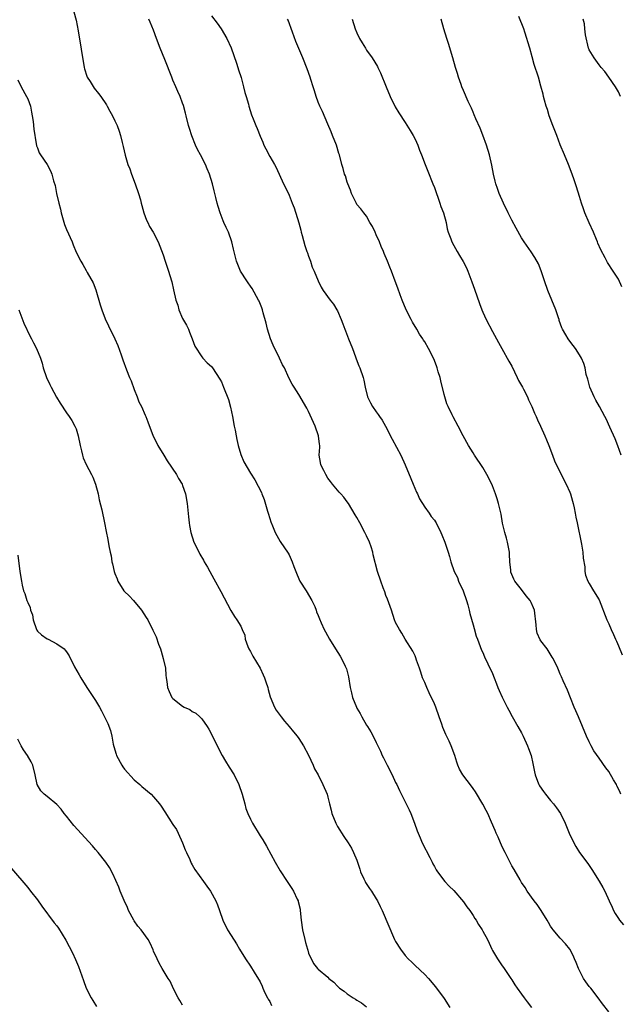
# Model space of a CAD drawing. Units: inches. Extents: x 2619000 to 2621956, y 1533000 to 1536000.
# Drawn here: x 2620939 to 2621063, y 1535508 to 1535711 of the extents above; entities that cross this region are included whole.
import ezdxf

# ---------------------------------------------------------------- set-up
doc = ezdxf.new("R2010")
doc.units = ezdxf.units.IN
doc.header["$MEASUREMENT"] = 0
doc.layers.add('LD26191533_10ft', color=52, linetype='Continuous')

msp = doc.modelspace()

# ---------------------------------------------------------------- linework, layer by layer
at = {"layer": 'LD26191533_10ft'}
for points, elevation in [([(2620950.52, 1535712.52), (2620951, 1535710.79), (2620951.41, 1535708.59), (2620952.69, 1535701), (2620952.74, 1535700.74), (2620953.21, 1535699.21), (2620953.31, 1535699), (2620953.89, 1535698.11), (2620954.74, 1535696.74), (2620955.65, 1535695.65), (2620956.13, 1535695), (2620957.28, 1535693.28), (2620957.45, 1535693), (2620957.99, 1535691.99), (2620958.54, 1535691), (2620959, 1535690.03), (2620959.46, 1535689), (2620959.89, 1535687.89), (2620960.16, 1535687), (2620960.49, 1535685.51), (2620960.72, 1535684.72), (2620961.12, 1535682.88), (2620961.71, 1535681), (2620962.07, 1535680.07), (2620962.44, 1535679), (2620963.19, 1535677), (2620963.89, 1535675), (2620964.28, 1535673.72), (2620964.47, 1535673), (2620964.55, 1535672.55), (2620965.01, 1535671.01), (2620965.51, 1535669.51), (2620965.79, 1535669), (2620966.18, 1535668.18), (2620966.9, 1535667), (2620967.94, 1535665), (2620969, 1535662.37), (2620969.43, 1535661), (2620970.11, 1535659), (2620970.71, 1535657), (2620970.77, 1535656.77), (2620971.11, 1535655.11), (2620971.61, 1535653), (2620971.98, 1535651.98), (2620972.25, 1535651), (2620973, 1535649.22), (2620973.79, 1535647.79), (2620974.2, 1535647), (2620974.4, 1535646.4), (2620974.99, 1535645), (2620975.49, 1535643.49), (2620977, 1535641.25), (2620977.2, 1535641), (2620978.06, 1535640.06), (2620979, 1535639.26), (2620979.19, 1535639), (2620980.68, 1535636.68), (2620981, 1535636.11), (2620981.42, 1535635), (2620982.45, 1535632.45), (2620982.92, 1535630.92), (2620983.3, 1535629), (2620983.68, 1535627), (2620983.85, 1535626.15), (2620984.06, 1535625), (2620984.19, 1535624.19), (2620984.49, 1535623), (2620985, 1535621.1), (2620985.62, 1535619.62), (2620987, 1535617.24), (2620987.93, 1535615.93), (2620989.26, 1535613.26), (2620989.35, 1535613), (2620989.85, 1535611.85), (2620990.56, 1535609.44), (2620990.7, 1535609), (2620991, 1535607.93), (2620991.22, 1535607.22), (2620991.57, 1535606.43), (2620992.15, 1535605), (2620992.43, 1535604.43), (2620993.18, 1535603.18), (2620994.79, 1535600.79), (2620995, 1535600.39), (2620995.65, 1535599), (2620996, 1535598), (2620996.37, 1535597), (2620997.15, 1535595.15), (2620997.23, 1535595), (2620998.49, 1535593), (2620999.68, 1535591), (2621000.28, 1535589.72), (2621000.58, 1535589), (2621000.68, 1535588.68), (2621001, 1535587.91), (2621001.24, 1535587.24), (2621001.65, 1535586.35), (2621002.22, 1535585), (2621002.49, 1535584.49), (2621003.32, 1535583), (2621004.58, 1535581), (2621005.53, 1535579.53), (2621005.84, 1535579), (2621006.56, 1535577.44), (2621006.79, 1535577), (2621006.86, 1535576.86), (2621007.24, 1535575.24), (2621007.63, 1535573), (2621007.91, 1535571.91), (2621008.11, 1535571), (2621008.89, 1535569), (2621009, 1535568.78), (2621009.68, 1535567.68), (2621010.04, 1535567), (2621011, 1535565.27), (2621011.18, 1535565), (2621011.86, 1535563.86), (2621012.34, 1535563), (2621013, 1535561.69), (2621013.3, 1535561), (2621013.86, 1535559.86), (2621014.23, 1535559), (2621014.51, 1535558.51), (2621015.24, 1535557), (2621016.27, 1535555), (2621017, 1535553.43), (2621017.22, 1535553), (2621017.77, 1535551.77), (2621019.79, 1535547.79), (2621020.16, 1535547), (2621020.91, 1535545), (2621021.44, 1535543.44), (2621022.03, 1535542.03), (2621022.51, 1535541), (2621024.05, 1535537.95), (2621024.53, 1535537), (2621024.67, 1535536.67), (2621025, 1535536.09), (2621025.37, 1535535.37), (2621025.62, 1535535), (2621027.16, 1535533), (2621028.03, 1535532.03), (2621029, 1535531.1), (2621031, 1535528.82), (2621031.73, 1535527.73), (2621032.3, 1535527), (2621033, 1535526), (2621033.36, 1535525.36), (2621033.61, 1535525), (2621034.11, 1535524.11), (2621034.87, 1535523), (2621035, 1535522.77), (2621035.95, 1535521), (2621036.29, 1535520.29), (2621036.87, 1535519), (2621037, 1535518.74), (2621038.03, 1535517), (2621039, 1535515.58), (2621039.25, 1535515.25), (2621040.8, 1535513), (2621041, 1535512.7), (2621041.64, 1535511.64), (2621042.07, 1535511), (2621043, 1535509.77), (2621043.55, 1535509), (2621044.13, 1535508.13), (2621045.03, 1535507)], 8540), ([(2621061, 1535506.1), (2621059.71, 1535507.71), (2621058.82, 1535509), (2621057.29, 1535511), (2621057, 1535511.35), (2621056.3, 1535512.3), (2621055.8, 1535513), (2621054.74, 1535515), (2621054.29, 1535516.29), (2621053.97, 1535517), (2621053.69, 1535517.69), (2621053, 1535519), (2621052.11, 1535520.11), (2621051, 1535521.28), (2621049.55, 1535523), (2621049.31, 1535523.31), (2621049, 1535523.76), (2621048.55, 1535524.55), (2621048.28, 1535525), (2621047.03, 1535527.03), (2621046.26, 1535528.26), (2621045.64, 1535529), (2621044.17, 1535531), (2621043.74, 1535531.74), (2621043, 1535532.79), (2621042.69, 1535533.31), (2621041.49, 1535535.49), (2621041, 1535536.24), (2621039.61, 1535539), (2621039, 1535540.17), (2621038.15, 1535542.15), (2621037.74, 1535543), (2621037.55, 1535543.55), (2621036.78, 1535545.22), (2621036.01, 1535547), (2621035.68, 1535547.68), (2621035, 1535548.96), (2621033.47, 1535551.47), (2621033, 1535552.18), (2621032.66, 1535552.66), (2621030.9, 1535555), (2621030.21, 1535556.21), (2621029.86, 1535557), (2621029.63, 1535557.63), (2621029.23, 1535559), (2621028.48, 1535561), (2621028.03, 1535561.97), (2621027.34, 1535563.34), (2621026.76, 1535564.76), (2621026.54, 1535565.46), (2621026.01, 1535567), (2621025.29, 1535569), (2621025, 1535569.68), (2621023.95, 1535571.95), (2621023.44, 1535573), (2621023, 1535574.05), (2621022.57, 1535575), (2621022.21, 1535576.21), (2621021.9, 1535577), (2621021.31, 1535578.69), (2621021.18, 1535579.18), (2621021, 1535579.54), (2621020.56, 1535580.56), (2621018.99, 1535583), (2621018.28, 1535584.28), (2621017.78, 1535585), (2621017, 1535586.46), (2621016.78, 1535587), (2621016.12, 1535589), (2621015.29, 1535591.29), (2621015, 1535592), (2621014.76, 1535592.76), (2621014.42, 1535593.58), (2621013.91, 1535595), (2621013.24, 1535597), (2621012.39, 1535600.39), (2621012.28, 1535601), (2621011.94, 1535602.06), (2621011.61, 1535603), (2621011, 1535604.34), (2621010.66, 1535605), (2621009.58, 1535607), (2621009, 1535608.15), (2621008.66, 1535608.66), (2621007.24, 1535611), (2621007, 1535611.37), (2621006.29, 1535612.29), (2621005.66, 1535613), (2621005.36, 1535613.36), (2621003.93, 1535615), (2621003.52, 1535615.52), (2621003, 1535616.26), (2621002.59, 1535617), (2621002.15, 1535617.85), (2621001.58, 1535619), (2621001.47, 1535619.47), (2621001.23, 1535621), (2621001.34, 1535622.66), (2621001.32, 1535623), (2621001.26, 1535623.26), (2621001.07, 1535625), (2621000.35, 1535627), (2620999, 1535630.03), (2620998.66, 1535630.66), (2620997, 1535633.52), (2620996.02, 1535635), (2620995.63, 1535635.63), (2620994.96, 1535636.96), (2620994.03, 1535639), (2620993.64, 1535639.64), (2620993.02, 1535641), (2620991.68, 1535643.68), (2620991.16, 1535645), (2620990.52, 1535647), (2620990.24, 1535648.24), (2620989.66, 1535650.34), (2620989.5, 1535651), (2620989.37, 1535651.37), (2620988.79, 1535652.79), (2620988.69, 1535653), (2620987.36, 1535655.36), (2620987, 1535655.89), (2620986.57, 1535656.57), (2620986.25, 1535657), (2620984.93, 1535659), (2620984.13, 1535661), (2620983.88, 1535662.12), (2620983.53, 1535663.53), (2620983.2, 1535665), (2620982.47, 1535667), (2620981.97, 1535667.97), (2620981.54, 1535669), (2620981.36, 1535669.36), (2620980.75, 1535671), (2620980.33, 1535672.33), (2620980.13, 1535673), (2620979.83, 1535674.17), (2620979.64, 1535675), (2620979.53, 1535675.53), (2620979.17, 1535677), (2620978.55, 1535679), (2620978.07, 1535680.07), (2620977.71, 1535681), (2620976.7, 1535683), (2620976.1, 1535684.1), (2620975.69, 1535685), (2620974.89, 1535686.89), (2620974.39, 1535688.39), (2620974.22, 1535689), (2620973.72, 1535691), (2620973.59, 1535691.59), (2620973.17, 1535693.17), (2620973, 1535693.66), (2620972.49, 1535695), (2620972.04, 1535696.04), (2620971.58, 1535697), (2620971, 1535698.42), (2620970.74, 1535699), (2620969.34, 1535702.66), (2620968.38, 1535705), (2620967.61, 1535707), (2620967, 1535708.71), (2620966.33, 1535710.33), (2620966.04, 1535711)], 8550), ([(2620979, 1535711.69), (2620980.17, 1535710.17), (2620980.95, 1535709), (2620982.13, 1535707), (2620983.04, 1535705.04), (2620984.13, 1535701.87), (2620984.42, 1535701), (2620984.55, 1535700.55), (2620985.09, 1535698.91), (2620985.58, 1535697), (2620985.83, 1535695.83), (2620986.11, 1535695), (2620986.59, 1535693.41), (2620986.7, 1535693), (2620987.26, 1535691.26), (2620987.57, 1535690.43), (2620988.14, 1535689), (2620988.42, 1535688.42), (2620989, 1535686.83), (2620989.56, 1535685.56), (2620989.79, 1535685), (2620990.19, 1535684.19), (2620991, 1535682.65), (2620992.01, 1535681), (2620992.33, 1535680.33), (2620993.82, 1535677), (2620994.24, 1535676.24), (2620995, 1535674.64), (2620995.66, 1535673), (2620996.06, 1535672.06), (2620997, 1535668.95), (2620997.41, 1535667.41), (2620997.49, 1535667), (2620997.67, 1535666.33), (2620998.27, 1535664.27), (2620998.69, 1535663), (2620998.76, 1535662.76), (2620999, 1535662.04), (2620999.4, 1535661), (2620999.79, 1535659.79), (2621000.17, 1535659), (2621000.97, 1535656.97), (2621001.65, 1535655.65), (2621002.06, 1535655), (2621003.48, 1535653), (2621004.16, 1535652.16), (2621004.88, 1535651), (2621005, 1535650.8), (2621005.77, 1535649), (2621006.12, 1535648.12), (2621006.48, 1535647), (2621006.64, 1535646.64), (2621007.25, 1535645), (2621008.06, 1535643), (2621008.72, 1535641.28), (2621008.86, 1535640.86), (2621009.42, 1535639.42), (2621009.61, 1535639), (2621010.3, 1535637), (2621010.45, 1535636.45), (2621010.72, 1535635), (2621011.22, 1535633), (2621011.81, 1535631.81), (2621012.25, 1535631), (2621013, 1535629.9), (2621013.39, 1535629.39), (2621013.66, 1535629), (2621014.2, 1535628.2), (2621014.93, 1535627), (2621016.31, 1535624.31), (2621018.06, 1535621), (2621018.95, 1535619), (2621020.14, 1535616.14), (2621020.63, 1535615), (2621021.33, 1535613.33), (2621021.5, 1535613), (2621021.95, 1535611.95), (2621023, 1535610.23), (2621023.93, 1535609), (2621024.36, 1535608.36), (2621025, 1535607.54), (2621025.2, 1535607.2), (2621025.35, 1535607), (2621026.33, 1535605), (2621026.57, 1535604.57), (2621027.16, 1535603), (2621027.84, 1535601), (2621028.1, 1535600.1), (2621028.39, 1535599), (2621029.08, 1535597), (2621029.74, 1535595.74), (2621030, 1535595), (2621030.93, 1535593), (2621031.65, 1535591), (2621031.92, 1535590.07), (2621032.19, 1535589), (2621032.3, 1535588.3), (2621033, 1535585.95), (2621033.19, 1535585.19), (2621033.66, 1535583.66), (2621033.9, 1535583), (2621034.75, 1535580.75), (2621035, 1535580.24), (2621035.35, 1535579.35), (2621036.05, 1535577.95), (2621037, 1535575.92), (2621037.38, 1535575), (2621037.81, 1535573.81), (2621038.12, 1535573), (2621038.38, 1535572.38), (2621039.01, 1535571.01), (2621040.06, 1535569), (2621040.36, 1535568.36), (2621041.05, 1535567.05), (2621042.22, 1535565), (2621043, 1535563.69), (2621043.33, 1535563), (2621044.22, 1535561), (2621044.44, 1535560.44), (2621044.97, 1535559), (2621045.34, 1535557.34), (2621045.65, 1535555.65), (2621045.79, 1535555), (2621046.31, 1535553.69), (2621046.56, 1535553), (2621046.73, 1535552.73), (2621047.54, 1535551.54), (2621047.95, 1535551), (2621049, 1535549.69), (2621049.59, 1535549), (2621050.19, 1535548.19), (2621051.03, 1535547), (2621052.03, 1535545), (2621052.32, 1535544.32), (2621052.83, 1535543), (2621053.5, 1535541.5), (2621054.2, 1535540.2), (2621055, 1535538.97), (2621056.7, 1535536.7), (2621057.5, 1535535.49), (2621059, 1535533.09), (2621059.78, 1535531.78), (2621060.17, 1535531), (2621061.1, 1535529), (2621061.72, 1535527.72), (2621062.01, 1535527), (2621062.37, 1535526.37), (2621063, 1535525.32), (2621063.24, 1535525), (2621064.05, 1535524.05)], 8560), ([(2621063.54, 1535551), (2621063.34, 1535551.34), (2621063, 1535552.14), (2621062.71, 1535552.71), (2621062.58, 1535553), (2621062.02, 1535553.98), (2621061, 1535555.67), (2621060.42, 1535556.42), (2621059, 1535558.47), (2621057.95, 1535559.95), (2621057.39, 1535561), (2621057, 1535561.79), (2621056.45, 1535563), (2621054.74, 1535567), (2621054.23, 1535568.23), (2621053.88, 1535569), (2621053.1, 1535570.9), (2621052.49, 1535572.49), (2621051.62, 1535574.38), (2621051.26, 1535575.26), (2621051, 1535575.79), (2621050.65, 1535576.65), (2621050.47, 1535577), (2621049.53, 1535579), (2621049.31, 1535579.31), (2621048.28, 1535581), (2621047, 1535582.64), (2621046.86, 1535582.86), (2621046.23, 1535584.23), (2621046.07, 1535585), (2621046.01, 1535585.99), (2621045.65, 1535589), (2621045.47, 1535589.47), (2621045, 1535590.61), (2621044.79, 1535591), (2621043.97, 1535591.97), (2621043, 1535593.26), (2621041.61, 1535595), (2621041.41, 1535595.41), (2621040.82, 1535596.82), (2621040.78, 1535597), (2621040.77, 1535597.23), (2621040.61, 1535599), (2621040.52, 1535600.52), (2621040.51, 1535601), (2621040.12, 1535603), (2621039.89, 1535603.89), (2621039.54, 1535605), (2621039.07, 1535606.93), (2621038.79, 1535608.79), (2621038.63, 1535609.37), (2621038.27, 1535611), (2621037.95, 1535611.95), (2621037.62, 1535613), (2621037, 1535614.68), (2621036.87, 1535615), (2621035.86, 1535617), (2621035, 1535618.44), (2621033.29, 1535621), (2621033, 1535621.49), (2621032.02, 1535623), (2621030.94, 1535625), (2621029.94, 1535627), (2621028.88, 1535628.88), (2621028.67, 1535629.33), (2621027.84, 1535631), (2621027.59, 1535631.59), (2621027.14, 1535633), (2621027, 1535633.53), (2621026.34, 1535636.34), (2621026.17, 1535637), (2621025.81, 1535638.19), (2621025.59, 1535639), (2621025.44, 1535639.44), (2621024.89, 1535640.89), (2621023.81, 1535643), (2621023, 1535644.36), (2621022.74, 1535644.74), (2621022.61, 1535645), (2621021.94, 1535645.94), (2621021.36, 1535647), (2621020.45, 1535648.45), (2621020.22, 1535649), (2621019.2, 1535651), (2621018.33, 1535653), (2621017.91, 1535654.09), (2621017.45, 1535655.45), (2621016.92, 1535656.92), (2621016.12, 1535659), (2621015.79, 1535659.79), (2621015.3, 1535661), (2621014.61, 1535662.61), (2621014.47, 1535663), (2621014.03, 1535664.03), (2621013.66, 1535665), (2621013, 1535666.49), (2621012.74, 1535667), (2621012.19, 1535668.19), (2621011.7, 1535669), (2621011, 1535670.33), (2621010.46, 1535671), (2621009.84, 1535671.84), (2621009, 1535672.76), (2621008.9, 1535672.9), (2621007.91, 1535675), (2621007.66, 1535675.66), (2621007.12, 1535677), (2621007, 1535677.35), (2621006.61, 1535678.61), (2621006.46, 1535679), (2621006.17, 1535680.17), (2621005.91, 1535681), (2621005.39, 1535683), (2621005.28, 1535683.28), (2621004.76, 1535685), (2621003.99, 1535687), (2621003.7, 1535687.7), (2621003, 1535689.29), (2621001.9, 1535691.9), (2621001.37, 1535693), (2621001, 1535693.84), (2621000.56, 1535695), (2621000.21, 1535696.21), (2620999.94, 1535697), (2620999.45, 1535698.55), (2620999.33, 1535699), (2620998.75, 1535700.75), (2620997.84, 1535703), (2620996.39, 1535706.39), (2620995.71, 1535708.29), (2620994.77, 1535710.78), (2620994.68, 1535711)], 8570), ([(2621008.04, 1535711), (2621008.66, 1535709), (2621009, 1535708.17), (2621009.56, 1535707), (2621010.11, 1535706.11), (2621010.74, 1535705), (2621011, 1535704.6), (2621012.16, 1535703), (2621013.23, 1535701.23), (2621013.32, 1535701), (2621013.9, 1535699.9), (2621015.02, 1535697), (2621015.85, 1535695), (2621016.9, 1535692.9), (2621017.66, 1535691.66), (2621019, 1535689.63), (2621020, 1535688), (2621020.59, 1535687), (2621021, 1535686.2), (2621021.57, 1535685), (2621021.96, 1535683.96), (2621022.37, 1535683), (2621023.12, 1535681), (2621023.62, 1535679.62), (2621024.67, 1535677), (2621025, 1535676.23), (2621026.15, 1535673), (2621026.34, 1535672.34), (2621026.85, 1535671), (2621027.42, 1535669), (2621027.67, 1535667.67), (2621027.88, 1535667), (2621028.37, 1535665.63), (2621028.57, 1535665), (2621029, 1535664.27), (2621029.68, 1535663), (2621030.21, 1535662.21), (2621030.95, 1535660.95), (2621031.62, 1535659.62), (2621031.88, 1535659), (2621032.76, 1535656.76), (2621033.28, 1535655.28), (2621034.29, 1535652.29), (2621034.77, 1535651), (2621035, 1535650.48), (2621035.68, 1535649), (2621037, 1535646.52), (2621037.84, 1535645), (2621038.22, 1535644.22), (2621038.91, 1535643), (2621040.41, 1535640.41), (2621041, 1535639.34), (2621042.1, 1535637), (2621042.37, 1535636.37), (2621043, 1535635.35), (2621043.19, 1535635), (2621043.41, 1535634.59), (2621044.2, 1535633), (2621044.41, 1535632.41), (2621045.13, 1535631), (2621045.67, 1535629.67), (2621046.01, 1535629), (2621046.29, 1535628.29), (2621046.95, 1535627), (2621047.81, 1535625), (2621048.13, 1535624.13), (2621048.62, 1535623), (2621049.37, 1535621), (2621049.79, 1535619.79), (2621051.79, 1535615.79), (2621052.22, 1535615), (2621053, 1535613.36), (2621053.14, 1535613), (2621053.52, 1535611.52), (2621053.68, 1535611), (2621053.89, 1535610.11), (2621054.09, 1535609), (2621054.21, 1535608.21), (2621054.47, 1535607), (2621055.36, 1535602.64), (2621055.65, 1535601), (2621055.75, 1535599.75), (2621056.06, 1535597.94), (2621056.1, 1535597), (2621056.2, 1535596.2), (2621056.71, 1535595), (2621057, 1535594.52), (2621057.85, 1535593), (2621059, 1535591.11), (2621060.62, 1535587), (2621061, 1535586.2), (2621061.48, 1535585), (2621061.99, 1535583.99), (2621062.4, 1535583), (2621062.6, 1535582.6), (2621063, 1535581.64), (2621063.76, 1535579.76)], 8580), ([(2621063.57, 1535621), (2621062.91, 1535622.91), (2621062.35, 1535624.35), (2621061.23, 1535626.77), (2621060.46, 1535628.46), (2621060.2, 1535629), (2621059.13, 1535631), (2621058.34, 1535632.34), (2621057.98, 1535633), (2621057.08, 1535635), (2621056.67, 1535636.67), (2621056.38, 1535637.62), (2621056.11, 1535639), (2621055.89, 1535639.89), (2621055.38, 1535641), (2621055, 1535641.72), (2621054.13, 1535643), (2621053.63, 1535643.63), (2621052.76, 1535644.76), (2621052.61, 1535645), (2621052.16, 1535645.84), (2621051.46, 1535647), (2621051.3, 1535647.3), (2621050.8, 1535648.8), (2621050.76, 1535649), (2621050.64, 1535649.36), (2621050.1, 1535651), (2621049.28, 1535653), (2621048.43, 1535655), (2621047.71, 1535657), (2621047.06, 1535659.06), (2621046.47, 1535660.47), (2621045.76, 1535661.76), (2621045, 1535662.93), (2621043.55, 1535665), (2621043, 1535665.88), (2621041.87, 1535667.87), (2621041, 1535669.46), (2621040.23, 1535671), (2621039.27, 1535673), (2621038.4, 1535675), (2621038.06, 1535676.06), (2621037.69, 1535677), (2621037.57, 1535677.57), (2621037.2, 1535679), (2621036.87, 1535680.87), (2621036.39, 1535683), (2621035.79, 1535685), (2621035.03, 1535687.03), (2621034.45, 1535688.45), (2621033.58, 1535690.42), (2621033.24, 1535691.24), (2621033, 1535691.77), (2621032.64, 1535692.64), (2621031.99, 1535694.01), (2621031, 1535696.23), (2621030.68, 1535697), (2621030.51, 1535697.49), (2621029.98, 1535699), (2621029.76, 1535699.76), (2621029.37, 1535701), (2621028.82, 1535703), (2621027.94, 1535705.94), (2621027.59, 1535707), (2621026.98, 1535709), (2621026.4, 1535711)], 8590), ([(2621063.74, 1535655.74), (2621063, 1535657.3), (2621061.95, 1535659), (2621060.76, 1535660.76), (2621060.26, 1535661.74), (2621059.37, 1535663.37), (2621058.77, 1535664.77), (2621058.69, 1535665), (2621058.47, 1535665.53), (2621057.83, 1535667), (2621056.95, 1535668.95), (2621056.08, 1535671), (2621055.82, 1535671.82), (2621055.38, 1535673), (2621055, 1535674.35), (2621054.37, 1535676.37), (2621053.84, 1535677.84), (2621053.44, 1535679), (2621052.69, 1535681), (2621051.87, 1535683), (2621051, 1535685.06), (2621050.26, 1535687), (2621049.46, 1535689), (2621048.73, 1535691), (2621048.33, 1535692.33), (2621048.1, 1535693), (2621047.74, 1535694.26), (2621047.56, 1535695), (2621047.48, 1535695.48), (2621047, 1535697.16), (2621046.47, 1535699), (2621045.64, 1535701.64), (2621045.18, 1535703.18), (2621044.69, 1535705), (2621044.29, 1535706.29), (2621044.12, 1535707), (2621043.69, 1535708.31), (2621043.45, 1535709), (2621042.44, 1535711.56)], 8600), ([(2621063.44, 1535695), (2621063, 1535695.98), (2621062.43, 1535697), (2621061.04, 1535699.04), (2621060.17, 1535700.17), (2621059.45, 1535701), (2621059, 1535701.54), (2621058, 1535703), (2621057, 1535704.63), (2621056.89, 1535704.89), (2621056.85, 1535705), (2621056.23, 1535707.77), (2621056.06, 1535709), (2621055.99, 1535709.99), (2621055.73, 1535711)], 8610), ([(2620939, 1535698.48), (2620939.69, 1535697), (2620940.79, 1535695), (2620941, 1535694.52), (2620941.56, 1535693), (2620941.79, 1535691.79), (2620941.96, 1535691), (2620942.13, 1535689.87), (2620942.29, 1535688.29), (2620942.5, 1535687), (2620942.54, 1535686.54), (2620942.85, 1535684.85), (2620943, 1535684.39), (2620943.38, 1535683.38), (2620943.62, 1535683), (2620945, 1535681), (2620945.68, 1535679.68), (2620945.96, 1535679), (2620946.36, 1535677.64), (2620946.68, 1535676.68), (2620946.98, 1535675), (2620947.41, 1535673), (2620947.75, 1535671.75), (2620947.92, 1535671), (2620948.59, 1535668.59), (2620949, 1535667.55), (2620950.17, 1535665), (2620950.38, 1535664.38), (2620951, 1535662.9), (2620951.95, 1535661), (2620952.37, 1535660.37), (2620953.11, 1535659.11), (2620953.32, 1535658.68), (2620954.54, 1535656.54), (2620955.1, 1535655.1), (2620955.99, 1535651.99), (2620956.3, 1535651), (2620957, 1535649.11), (2620957.66, 1535647.66), (2620958.98, 1535644.98), (2620959.63, 1535643.63), (2620960.3, 1535641.7), (2620960.68, 1535640.68), (2620961.43, 1535638.57), (2620962.06, 1535637), (2620962.35, 1535636.35), (2620963, 1535634.56), (2620963.63, 1535633), (2620963.99, 1535631.99), (2620964.48, 1535631), (2620965.25, 1535629.25), (2620965.38, 1535629), (2620965.84, 1535627.84), (2620966.94, 1535624.94), (2620967.58, 1535623.58), (2620967.89, 1535623), (2620969.15, 1535621), (2620969.83, 1535619.83), (2620971.71, 1535617), (2620972.15, 1535616.15), (2620972.89, 1535615), (2620973, 1535614.73), (2620973.6, 1535613), (2620973.96, 1535611), (2620974.23, 1535608.23), (2620974.34, 1535607), (2620974.45, 1535606.45), (2620974.69, 1535605), (2620975.35, 1535603), (2620975.71, 1535602.29), (2620976.54, 1535600.54), (2620977.29, 1535599.29), (2620977.48, 1535599), (2620978.16, 1535597.84), (2620978.62, 1535597), (2620979.45, 1535595.45), (2620980.89, 1535592.88), (2620982.24, 1535590.24), (2620982.95, 1535588.95), (2620983.69, 1535587.69), (2620984.18, 1535587), (2620985, 1535585.67), (2620985.33, 1535585), (2620985.82, 1535583.82), (2620985.95, 1535583), (2620986.49, 1535581.51), (2620986.7, 1535581), (2620987, 1535580.47), (2620987.51, 1535579.51), (2620988.99, 1535577), (2620989.62, 1535575.62), (2620989.91, 1535575), (2620990.17, 1535574.17), (2620990.57, 1535573), (2620990.65, 1535572.65), (2620991.08, 1535571.08), (2620991.95, 1535569), (2620992.35, 1535568.35), (2620993.33, 1535567), (2620994.07, 1535566.07), (2620995.01, 1535565), (2620995.87, 1535563.87), (2620996.64, 1535563), (2620997, 1535562.51), (2620997.94, 1535561), (2620999, 1535559.06), (2620999.94, 1535557), (2621000.25, 1535556.25), (2621000.97, 1535555), (2621001.99, 1535553), (2621002.83, 1535551), (2621003, 1535550.38), (2621003.34, 1535549), (2621003.69, 1535547.69), (2621003.82, 1535547), (2621004.64, 1535545), (2621005, 1535544.37), (2621006.3, 1535542.3), (2621007.19, 1535541), (2621007.86, 1535539.86), (2621008.32, 1535539), (2621009, 1535537.39), (2621009.14, 1535537), (2621009.57, 1535535.57), (2621009.77, 1535535), (2621010.45, 1535533.55), (2621010.68, 1535533), (2621010.79, 1535532.79), (2621011.57, 1535531.57), (2621011.99, 1535531), (2621013, 1535529.43), (2621013.25, 1535529), (2621013.81, 1535527.81), (2621014.21, 1535527), (2621016.79, 1535521), (2621017, 1535520.61), (2621017.97, 1535519), (2621019, 1535517.69), (2621019.59, 1535517), (2621020.32, 1535516.32), (2621021, 1535515.66), (2621023, 1535513.78), (2621023.77, 1535513), (2621025.25, 1535511.25), (2621027, 1535508.85), (2621028.21, 1535507)], 8530), ([(2620939.15, 1535651), (2620940.22, 1535648.22), (2620941.5, 1535645.5), (2620941.81, 1535645), (2620942.18, 1535644.18), (2620942.83, 1535643), (2620943.62, 1535641), (2620943.98, 1535639.98), (2620944.22, 1535639), (2620944.92, 1535637), (2620945.6, 1535635.6), (2620945.83, 1535635), (2620946.95, 1535632.95), (2620947.7, 1535631.7), (2620949, 1535629.75), (2620949.55, 1535629), (2620950.11, 1535628.11), (2620950.76, 1535627), (2620951, 1535626.44), (2620951.46, 1535625), (2620951.87, 1535623), (2620952.15, 1535621.85), (2620952.31, 1535621), (2620952.47, 1535620.47), (2620953.09, 1535619.09), (2620954.2, 1535617), (2620954.44, 1535616.44), (2620955.01, 1535614.99), (2620955.53, 1535613), (2620955.79, 1535611.79), (2620956.3, 1535609.7), (2620956.88, 1535607), (2620957.22, 1535605.22), (2620957.57, 1535603.57), (2620957.73, 1535602.27), (2620958.01, 1535601), (2620958.23, 1535600.23), (2620958.4, 1535599), (2620958.53, 1535598.53), (2620958.85, 1535597), (2620959, 1535596.55), (2620959.45, 1535595.45), (2620959.61, 1535595), (2620960.86, 1535593), (2620961, 1535592.83), (2620961.95, 1535591.95), (2620962.83, 1535591), (2620964.52, 1535589), (2620965.5, 1535587.5), (2620965.79, 1535587), (2620966.88, 1535584.88), (2620967.51, 1535583.51), (2620968.02, 1535581.98), (2620968.4, 1535581), (2620968.56, 1535580.56), (2620969, 1535579), (2620969.44, 1535577), (2620969.56, 1535575.56), (2620969.62, 1535575), (2620969.74, 1535574.26), (2620969.87, 1535573), (2620970.21, 1535572.21), (2620970.8, 1535571), (2620971, 1535570.77), (2620973, 1535569.19), (2620973.34, 1535569), (2620974.47, 1535568.47), (2620975, 1535568.11), (2620975.71, 1535567.71), (2620976.53, 1535567), (2620977, 1535566.57), (2620978.06, 1535565), (2620978.42, 1535564.42), (2620979, 1535563.43), (2620980.17, 1535561), (2620981.17, 1535559), (2620981.84, 1535557.84), (2620982.59, 1535556.59), (2620983.64, 1535555), (2620984.64, 1535553), (2620985.28, 1535551), (2620985.83, 1535549), (2620986.09, 1535548.09), (2620986.48, 1535547), (2620987, 1535545.87), (2620987.45, 1535545), (2620989, 1535542.45), (2620989.57, 1535541.57), (2620990.31, 1535540.31), (2620992.13, 1535537), (2620993.17, 1535535.17), (2620994.56, 1535533), (2620995.56, 1535531.56), (2620995.87, 1535531), (2620996.67, 1535529.33), (2620996.85, 1535529), (2620996.89, 1535528.89), (2620997.25, 1535527.25), (2620997.29, 1535527), (2620997.46, 1535525), (2620997.75, 1535523), (2620998.26, 1535521), (2620998.4, 1535520.4), (2620998.8, 1535519), (2620998.83, 1535518.83), (2620999, 1535518.21), (2621000.06, 1535516.06), (2621000.88, 1535515), (2621001, 1535514.88), (2621003, 1535513.25), (2621003.22, 1535513), (2621004.23, 1535512.23), (2621005, 1535511.38), (2621005.38, 1535511), (2621006.35, 1535510.35), (2621007, 1535509.8), (2621008.24, 1535509), (2621008.73, 1535508.73), (2621009, 1535508.51), (2621009.94, 1535507.94), (2621011, 1535507.09)], 8520), ([(2620939, 1535600.32), (2620939.41, 1535597), (2620939.71, 1535595), (2620939.86, 1535594.14), (2620940.14, 1535593), (2620940.44, 1535592.45), (2620940.82, 1535591), (2620941, 1535590.61), (2620941.54, 1535589.54), (2620941.6, 1535589), (2620942, 1535588), (2620942.13, 1535587), (2620942.79, 1535585), (2620942.86, 1535584.86), (2620943, 1535584.69), (2620943.88, 1535583.88), (2620945, 1535583.08), (2620945.2, 1535583), (2620947, 1535582.07), (2620948.54, 1535581), (2620948.77, 1535580.77), (2620949, 1535580.37), (2620949.56, 1535579.56), (2620950.69, 1535577.31), (2620951.62, 1535575.62), (2620951.95, 1535575), (2620953.21, 1535573), (2620954.6, 1535571), (2620955, 1535570.37), (2620955.82, 1535569), (2620956.25, 1535568.25), (2620957.59, 1535565.59), (2620958.14, 1535564.14), (2620958.39, 1535563), (2620958.67, 1535561.33), (2620959, 1535560.17), (2620959.29, 1535559.29), (2620959.37, 1535559), (2620960.45, 1535557), (2620960.66, 1535556.66), (2620961, 1535556.21), (2620963, 1535554), (2620964.17, 1535553), (2620964.58, 1535552.58), (2620966.48, 1535551), (2620967, 1535550.49), (2620968.25, 1535549), (2620968.56, 1535548.56), (2620969.36, 1535547.36), (2620971, 1535544.77), (2620971.71, 1535543.71), (2620972.06, 1535543), (2620973, 1535541), (2620973.55, 1535539.55), (2620973.78, 1535539), (2620974.5, 1535537.5), (2620974.79, 1535536.79), (2620975, 1535536.45), (2620975.5, 1535535.5), (2620977.34, 1535533), (2620978.01, 1535532.01), (2620978.73, 1535531), (2620979.84, 1535529), (2620980.18, 1535528.18), (2620980.64, 1535527), (2620981.31, 1535525), (2620982.29, 1535523), (2620983, 1535521.82), (2620984.1, 1535520.1), (2620984.75, 1535519), (2620985.98, 1535517), (2620987, 1535515.53), (2620987.75, 1535514.25), (2620989, 1535512.25), (2620989.4, 1535511.4), (2620989.56, 1535511), (2620990, 1535510), (2620990.53, 1535509), (2620990.68, 1535508.68), (2620991, 1535508.2), (2620991.39, 1535507.39)], 8510), ([(2620973, 1535507.5), (2620972.42, 1535508.42), (2620972.07, 1535509), (2620971.15, 1535510.85), (2620970.41, 1535512.41), (2620970.01, 1535513), (2620968.78, 1535515), (2620968.14, 1535516.14), (2620967.72, 1535517), (2620967, 1535518.6), (2620966.89, 1535518.89), (2620966.29, 1535520.29), (2620965.87, 1535521), (2620964.44, 1535523), (2620963.78, 1535523.78), (2620963, 1535524.84), (2620962.9, 1535525), (2620961.85, 1535527), (2620961.6, 1535527.6), (2620960.91, 1535529.09), (2620960.1, 1535531), (2620959.8, 1535531.8), (2620958.57, 1535534.57), (2620957.88, 1535535.88), (2620957.16, 1535537), (2620955.57, 1535539), (2620955, 1535539.63), (2620954.38, 1535540.38), (2620950.56, 1535544.56), (2620949, 1535546.51), (2620948.57, 1535547), (2620947.9, 1535547.9), (2620947, 1535548.9), (2620945, 1535550.52), (2620944.38, 1535551), (2620943.71, 1535551.71), (2620942.96, 1535553), (2620942.56, 1535555), (2620942.08, 1535557), (2620941.7, 1535557.7), (2620940.96, 1535559), (2620940.16, 1535560.16), (2620939.67, 1535561), (2620939, 1535562.35)], 8500), ([(2620937.67, 1535535.67), (2620941, 1535531.78), (2620941.59, 1535531), (2620943, 1535529.22), (2620943.93, 1535527.93), (2620946.48, 1535524.48), (2620947, 1535523.81), (2620947.34, 1535523.34), (2620948.87, 1535520.87), (2620949.58, 1535519.58), (2620950.24, 1535518.24), (2620950.87, 1535516.87), (2620951.47, 1535515.47), (2620952.53, 1535512.53), (2620953.11, 1535511), (2620954.11, 1535509), (2620954.43, 1535508.43), (2620955.2, 1535507.2)], 8490)]:
    msp.add_lwpolyline(points, dxfattribs=dict(at, elevation=elevation))

doc.saveas('drawing.dxf')
